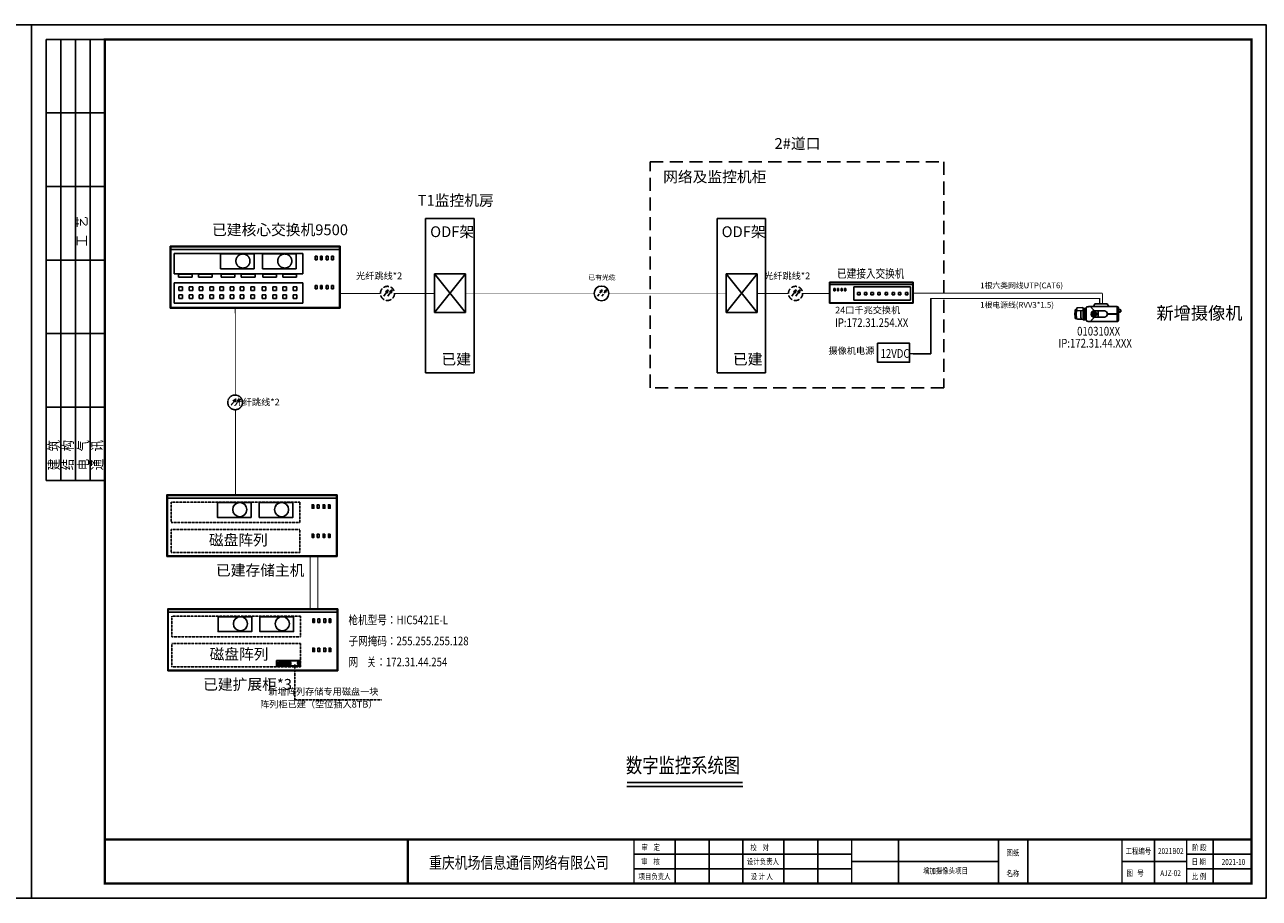
# Model space of a CAD drawing. Extents: x -542287 to -306912, y 64215 to 107466.
# Drawn here: x -424836 to -366035, y 64215 to 105795 of the extents above; entities that cross this region are included whole.
import ezdxf

# ---------------------------------------------------------------- set-up
doc = ezdxf.new("R2010")
doc.units = 0
doc.header["$LTSCALE"] = 1000
doc.header["$MEASUREMENT"] = 0
for name, pattern in [('DASH', [0.35, 0.25, -0.1]), ('DASHDOT', [1, 0.5, -0.25, 0, -0.25]), ('DASHED', [0.75, 0.5, -0.25]), ('DIVIDE2', [0.625, 0.25, -0.125, 0, -0.125, 0, -0.125]), ('HIDDEN2', [0.1875, 0.125, -0.0625])]:
    doc.linetypes.add(name, pattern=pattern)
doc.layers.get('0').update_dxf_attribs({"linetype": 'CONTINUOUS'})
for name, color, linetype in [('2D', 7, 'CONTINUOUS'), ('D2', 4, 'CONTINUOUS'), ('D3', 3, 'CONTINUOUS'), ('PUB_TITLE', 4, 'CONTINUOUS'), ('TEL_TEXT', 7, 'CONTINUOUS'), ('WIRE-照明', 1, 'CONTINUOUS'), ('细线', 8, 'CONTINUOUS')]:
    doc.layers.add(name, color=color, linetype=linetype)
doc.styles.add('-幼圆', font='txt', dxfattribs={"width": 0.8})
doc.styles.add('ROMANT', font='romant')
doc.styles.get("Standard").update_dxf_attribs({"font": 'tssdeng.shx', "width": 0.7, "bigfont": 'hztxt.shx'})
doc.styles.add('TG_LINETYPE', font='SIMPLEX', dxfattribs={"width": 0.8, "height": 3, "bigfont": 'HZTXT'})
doc.styles.add('WMF-宋体0', font='txt')
doc.styles.add('图框', font='txt')
doc.linetypes.add('TG_TP', pattern='A,2,-0.6,["TP",TG_LINETYPE,S=0.1,R=0,X=-0.52,Y=-0.15],0', length=2.6)

# ---------------------------------------------------------------- blocks, each defined once
blk = doc.blocks.new('$titleblk$00000095')
for p, q in [((-150, 20), (-150, 0)), ((-150, 20), (0, 20)), ((-125, 20), (-125, 0)), ((-100, 20), (-100, 0)), ((-75, 20), (-75, 0)), ((-75, 20), (-75, 0)), ((-50, 20), (-50, 0)), ((-25, 20), (-25, 0)), ((0, 20), (0, 0)), ((-150, 15), (-75, 15)), ((-75, 15), (0, 15)), ((-150, 10), (-75, 10)), ((-75, 10), (0, 10)), ((-150, 5), (-75, 5)), ((-75, 5), (0, 5))]:
    blk.add_line(p, q)
at = {"width": 0.8}
for s, p in [('建   筑', (-146.45, 15.65)), ('结   构', (-146.45, 10.91)), ('电   气', (-146.45, 5.65)), ('工   艺', (-70.35, 6.13)), ('通   讯', (-146.45, 0.88))]:
    blk.add_text(s, height=3.509, dxfattribs=at).set_placement(p)

msp = doc.modelspace()

# ---------------------------------------------------------------- linework, layer by layer
for p, q in [((-374712.5, 92319.3), (-374717, 92316.3)), ((-374707.2, 92320.7), (-374712.5, 92319.3)), ((-374436.9, 92334.3), (-374707.2, 92320.7)), ((-374425.7, 92291.6), (-374436.9, 92334.3)), ((-374283.8, 92328.4), (-374287.3, 92321.5)), ((-374280.2, 92335.6), (-374283.8, 92328.4)), ((-374272.7, 92345.3), (-374280.2, 92335.6)), ((-374258.4, 92351.6), (-374272.7, 92345.3)), ((-374237.5, 92359.5), (-374258.4, 92351.6)), ((-374213, 92365.4), (-374237.5, 92359.5)), ((-374187, 92370.9), (-374213, 92365.4)), ((-374161.3, 92374.7), (-374187, 92370.9)), ((-374132.6, 92377.6), (-374161.3, 92374.7)), ((-374026.8, 92377.6), (-374026.8, 92331.5)), ((-374026.8, 92331.5), (-374022.4, 92318.7)), ((-374022.4, 92318.7), (-373885, 92177.4)), ((-373933, 92377.6), (-373864.5, 92514.7)), ((-373275.1, 92514.7), (-373864.5, 92514.7)), ((-373275.1, 92514.7), (-373864.5, 92514.7)), ((-373206.5, 92377.6), (-373275.1, 92514.7)), ((-372802.6, 92377.6), (-372802.6, 91667.2)), ((-374816.2, 92046.3), (-374817.8, 92022.4)), ((-374816.2, 91998.6), (-374817.8, 92022.4)), ((-374813.3, 92089.3), (-374816.2, 92046.3)), ((-374813.3, 91955.6), (-374816.2, 91998.6)), ((-374809.3, 92147.1), (-374813.3, 92089.3)), ((-374809.3, 91897.8), (-374813.3, 91955.6)), ((-374806.7, 92178.3), (-374809.3, 92147.1)), ((-374806.7, 91866.5), (-374809.3, 91897.8)), ((-374804.3, 92205.1), (-374806.7, 92178.3)), ((-374804.3, 91839.7), (-374806.7, 91866.5)), ((-374802.9, 92221.2), (-374804.3, 92205.1)), ((-374802.9, 91823.7), (-374804.3, 91839.7)), ((-374799.9, 92228.2), (-374802.9, 92221.2)), ((-374799.9, 91816.7), (-374802.9, 91823.7)), ((-374796.8, 92235.4), (-374799.9, 92228.2)), ((-374796.8, 91809.5), (-374799.9, 91816.7)), ((-374743.3, 92235.4), (-374796.8, 92235.4)), ((-374743.3, 91809.5), (-374796.8, 91809.5)), ((-374753.2, 92046.3), (-374754.8, 92022.4)), ((-374753.2, 91998.6), (-374754.8, 92022.4)), ((-374750.3, 92089.3), (-374753.2, 92046.3)), ((-374750.3, 91955.6), (-374753.2, 91998.6)), ((-374746.3, 92147.1), (-374750.3, 92089.3)), ((-374746.3, 91897.8), (-374750.3, 91955.6)), ((-374743.7, 92178.3), (-374746.3, 92147.1)), ((-374743.7, 91866.5), (-374746.3, 91897.8)), ((-374741.3, 92205.1), (-374743.7, 92178.3)), ((-374741.3, 91839.7), (-374743.7, 91866.5)), ((-374738.6, 92238.7), (-374743.3, 92235.4)), ((-374738.6, 91806.2), (-374743.3, 91809.5)), ((-374425.7, 92199.9), (-374743.2, 92184)), ((-374739.9, 92221.2), (-374741.3, 92205.1)), ((-374739.9, 91823.7), (-374741.3, 91839.7)), ((-374736.9, 92228.2), (-374739.9, 92221.2)), ((-374736.9, 91816.7), (-374739.9, 91823.7)), ((-374735.1, 92241), (-374738.6, 92238.7)), ((-374735.1, 91803.8), (-374738.6, 91806.2)), ((-374732.5, 92244.6), (-374736.9, 92228.2)), ((-374731.4, 91796.7), (-374736.9, 91816.7)), ((-374732.5, 92244.6), (-374735.1, 92241)), ((-374732.5, 91800.3), (-374735.1, 91803.8)), ((-374731.4, 92248.1), (-374732.5, 92244.6)), ((-374731.4, 91796.7), (-374732.5, 91800.3)), ((-374726.1, 92302.8), (-374731.4, 92248.1)), ((-374680.9, 91784.7), (-374731.4, 91796.7)), ((-374723.4, 92308.5), (-374726.1, 92302.8)), ((-374720.1, 92312.5), (-374723.4, 92308.5)), ((-374717, 92316.3), (-374720.1, 92312.5)), ((-374567.3, 91776.1), (-374680.9, 91784.7)), ((-374435.1, 91766.1), (-374567.3, 91776.1)), ((-374535.9, 92049.5), (-374537.4, 92022.4)), ((-374535.9, 91995.4), (-374537.4, 92022.4)), ((-374533.3, 92098.3), (-374535.9, 92049.5)), ((-374533.3, 91946.5), (-374535.9, 91995.4)), ((-374530.7, 92147.1), (-374533.3, 92098.3)), ((-374530.7, 91897.7), (-374533.3, 91946.5)), ((-374528.3, 92190.4), (-374530.7, 92147.1)), ((-374528.3, 91854.4), (-374530.7, 91897.7)), ((-374528.3, 91854.4), (-374527, 91829.2)), ((-374527, 91829.2), (-374525.4, 91799.6)), ((-374525.4, 91799.6), (-374524, 91772.8)), ((-374425.7, 91753.3), (-374435.1, 91766.1)), ((-374425.7, 92291.6), (-374425.7, 92022.4)), ((-374343.2, 92291.6), (-374425.7, 92291.6)), ((-374425.7, 92274.4), (-374332.5, 92274.4)), ((-374425.7, 92259.2), (-374332.5, 92259.2)), ((-374425.7, 92243.9), (-374332.5, 92243.9)), ((-374425.7, 92228.6), (-374332.5, 92228.6)), ((-374425.7, 92213.3), (-374332.5, 92213.3)), ((-374425.7, 92198.1), (-374332.5, 92198.1)), ((-374425.7, 92182.8), (-374332.5, 92182.8)), ((-374425.7, 92167.5), (-374332.5, 92167.5)), ((-374425.7, 92152.3), (-374332.5, 92152.3)), ((-374425.7, 92137), (-374332.5, 92137)), ((-374425.7, 92121.7), (-374332.5, 92121.7)), ((-374425.7, 92106.4), (-374332.5, 92106.4)), ((-374425.7, 92091.2), (-374332.5, 92091.2)), ((-374425.7, 92075.9), (-374332.5, 92075.9)), ((-374425.7, 92060.6), (-374332.5, 92060.6)), ((-374425.7, 92045.3), (-374332.5, 92045.3)), ((-374425.7, 92030.1), (-374332.5, 92030.1)), ((-374425.7, 91753.3), (-374425.7, 92022.4)), ((-374425.7, 92014.8), (-374332.5, 92014.8)), ((-374425.7, 91999.5), (-374332.5, 91999.5)), ((-374425.7, 91984.2), (-374332.5, 91984.2)), ((-374425.7, 91969), (-374332.5, 91969)), ((-374425.7, 91953.7), (-374332.5, 91953.7)), ((-374425.7, 91938.4), (-374332.5, 91938.4)), ((-374425.7, 91923.2), (-374332.5, 91923.2)), ((-374425.7, 91907.9), (-374332.5, 91907.9)), ((-374425.7, 91892.6), (-374332.5, 91892.6)), ((-374425.7, 91877.3), (-374332.5, 91877.3)), ((-374425.7, 91862.1), (-374332.5, 91862.1)), ((-374425.7, 91846.8), (-374332.5, 91846.8)), ((-374425.7, 91831.5), (-374332.5, 91831.5)), ((-374425.7, 91816.2), (-374332.5, 91816.2)), ((-374425.7, 91801), (-374332.5, 91801)), ((-374425.7, 91785.7), (-374332.5, 91785.7)), ((-374425.7, 91770.4), (-374332.5, 91770.4)), ((-374343.2, 91753.3), (-374425.7, 91753.3)), ((-374332.5, 92232.9), (-374332.5, 92280.9)), ((-374287.3, 92232.9), (-374332.5, 92232.9)), ((-374332.5, 92232.9), (-374332.5, 92022.4)), ((-374332.5, 91811.9), (-374332.5, 92022.4)), ((-374287.3, 91811.9), (-374332.5, 91811.9)), ((-374332.5, 91811.9), (-374332.5, 91764)), ((-374022.4, 91726.2), (-373885, 91867.4)), ((-373960.9, 92069.9), (-373960.9, 91984.7)), ((-373934.1, 92096.7), (-373810, 92096.7)), ((-373934.1, 91957.8), (-373810, 91957.8)), ((-373911.7, 92177.4), (-373412.2, 92177.4)), ((-373911.7, 91867.4), (-373412.2, 91867.4)), ((-373783.1, 92069.9), (-373783.1, 91984.7)), ((-373714.7, 91867.4), (-373714.7, 92177.4)), ((-373279.3, 92032.4), (-372802.6, 92032.4)), ((-373279.3, 92012.5), (-372802.6, 92012.5)), ((-372749, 92231.7), (-372624.5, 92231.7)), ((-372624.5, 92125.1), (-372749, 92125.1)), ((-372692, 92245.4), (-372692, 92231.7)), ((-372692, 92245.4), (-372667.7, 92245.4)), ((-372692, 92125.1), (-372692, 92111.4)), ((-372692, 92111.4), (-372667.7, 92111.4)), ((-372667.7, 92245.4), (-372667.7, 92231.7)), ((-372667.7, 92125.1), (-372667.7, 92111.4)), ((-372624.5, 92231.7), (-372624.5, 92125.1)), ((-374283.8, 91716.5), (-374287.3, 91723.3)), ((-374280.2, 91709.2), (-374283.8, 91716.5)), ((-374272.7, 91699.6), (-374280.2, 91709.2)), ((-374258.4, 91693.3), (-374272.7, 91699.6)), ((-374237.5, 91685.3), (-374258.4, 91693.3)), ((-374213, 91679.4), (-374237.5, 91685.3)), ((-374187, 91674), (-374213, 91679.4)), ((-374161.3, 91670.2), (-374187, 91674)), ((-374132.6, 91667.2), (-374161.3, 91670.2)), ((-374026.8, 91713.3), (-374022.4, 91726.2)), ((-374026.8, 91667.2), (-374026.8, 91713.3)), ((-421014.3, 74142.2), (-421014.3, 67014.6))]:
    msp.add_line(p, q)
at = {"color": 7}
msp.add_line((-421014.3, 67014.6), (-411426.9, 67014.6), dxfattribs=at)
at = {"color": 4}
for p, q in [((-393853.8, 64914.5), (-393853.8, 67014.6)), ((-392243.8, 64914.5), (-392243.8, 67014.6)), ((-388673.7, 64914.5), (-388673.7, 67014.6)), ((-387063.7, 64914.5), (-387063.7, 67014.6)), ((-383213.6, 64914.5), (-383213.6, 67014.6)), ((-377053.5, 64914.5), (-377053.5, 67014.6)), ((-371033.4, 64914.5), (-371033.4, 67014.6)), ((-368233.4, 64914.5), (-368233.4, 67014.6)), ((-366413.4, 64914.5), (-366413.4, 67014.6)), ((-385453.7, 66314.6), (-395813.9, 66314.6)), ((-385453.7, 65964.6), (-378453.6, 65964.6)), ((-372573.5, 65964.6), (-369493.4, 65964.6)), ((-366413.4, 66314.6), (-369493.4, 66314.6)), ((-385453.7, 65614.6), (-395813.9, 65614.6)), ((-366413.4, 65614.6), (-369493.4, 65614.6))]:
    msp.add_line(p, q, dxfattribs=at)
at = {"color": 251, "linetype": 'DIVIDE2', "ltscale": 6000, "const_width": 16.1}
for points in [[(-403837.6, 93016.3), (-403837.6, 93016.3), (-397716.2, 93016.3)], [(-397015.8, 93016.3), (-391422.7, 93016.3), (-391422.7, 93016.3)]]:
    msp.add_lwpolyline(points, dxfattribs=at)
msp.add_lwpolyline([(-374287.3, 92321.5), (-374287.3, 91723.3)])
msp.add_lwpolyline([(-374132.6, 91667.2), (-372802.6, 91667.2, 0.4142136), (-372749, 91720.8), (-372749, 92324, 0.4142136), (-372802.6, 92377.6), (-374132.6, 92377.6)], format="xyb")
msp.add_lwpolyline([(-373843.2, 92060.6), (-373900.8, 92060.6, 0.4142136), (-373911.5, 92049.9), (-373911.5, 92004.6, 0.4142136), (-373900.8, 91993.9), (-373843.2, 91993.9, 0.4142136), (-373832.5, 92004.6), (-373832.5, 92049.9, 0.4142136)], format="xyb", close=True)
at = {"color": 251, "linetype": 'ByBlock'}
for points in [[(-414052.4, 83050), (-415655.5, 83050), (-415655.5, 82342.3), (-414052.4, 82342.3)], [(-412059.5, 83050), (-413662.6, 83050), (-413662.6, 82342.3), (-412059.5, 82342.3)], [(-414019.5, 77618.3), (-415622.5, 77618.3), (-415622.5, 76910.7), (-414019.5, 76910.7)], [(-412026.6, 77618.3), (-413629.6, 77618.3), (-413629.6, 76910.7), (-412026.6, 76910.7)]]:
    msp.add_lwpolyline(points, close=True, dxfattribs=at)
at = {"const_width": 56.6}
msp.add_lwpolyline([(-411426.9, 67014.6), (-421014.3, 67014.6)], dxfattribs=at)
at = {"color": 7, "const_width": 56.6}
msp.add_lwpolyline([(-411426.9, 67014.6), (-421014.3, 67014.6)], dxfattribs=at)
at = {"color": 4}
for points, const_width in [([(-406594, 64914.5), (-406594, 67014.6), (-366413.4, 67014.6)], 112), ([(-395813.9, 64914.5), (-395813.9, 67014.6)], 70), ([(-390633.8, 64914.5), (-390633.8, 67014.6)], 70), ([(-385453.7, 64914.5), (-385453.7, 67014.6)], 70), ([(-378453.6, 64914.5), (-378453.6, 67014.6)], 70), ([(-372573.5, 64914.5), (-372573.5, 67014.6)], 70), ([(-369493.4, 64914.5), (-369493.4, 67014.6)], 70)]:
    msp.add_lwpolyline(points, dxfattribs=dict(at, const_width=const_width))
for centre in [(-373887.5, 92040.3), (-373887.5, 92014.2), (-373856.6, 92040.3), (-373856.6, 92014.2)]:
    msp.add_circle(centre, 3.73)
at = {"color": 251, "linetype": 'ByBlock'}
for centre in [(-414592.6, 82714.4), (-412599.7, 82714.4), (-414559.7, 77282.8), (-412566.7, 77282.8)]:
    msp.add_circle(centre, 335.5, dxfattribs=at)
for centre, radius, start, end in [((-374343.2, 92280.9), 10.7, 0, 90), ((-374343.2, 91764), 10.7, 270, 0), ((-373888.1, 92022.4), 156.8, 98.663639, 261.336361), ((-373934.1, 92069.9), 26.8, 90, 180), ((-373934.1, 91984.7), 26.8, 180, 270), ((-373810, 92069.9), 26.8, 0, 90), ((-373810, 91984.7), 26.8, 270, 0), ((-373435.8, 92022.4), 156.8, 278.663639, 81.336361)]:
    msp.add_arc(centre, radius, start, end)
at = {"layer": '2D', "color": 251, "linetype": 'Continuous', "lineweight": 25}
for p, q in [((-418059.2, 83421), (-418059.2, 81867.5)), ((-409956.3, 83421), (-418059.2, 83421)), ((-418028.2, 83390), (-418028.2, 81898.4)), ((-409987.3, 83390), (-418028.2, 83390)), ((-409987.3, 81898.4), (-409987.3, 83390)), ((-409956.3, 81867.5), (-409956.3, 83421)), ((-418059.2, 82031.2), (-418059.2, 81867.5)), ((-418059.2, 82031.2), (-418059.2, 80477.8)), ((-418028.2, 82000.3), (-418028.2, 80508.7)), ((-409987.3, 80508.7), (-409987.3, 82000.3)), ((-409956.3, 81867.5), (-409956.3, 82031.2)), ((-409956.3, 80477.8), (-409956.3, 82031.2)), ((-418059.2, 80477.8), (-409956.3, 80477.8)), ((-418028.2, 80508.7), (-409987.3, 80508.7)), ((-418026.2, 77989.4), (-418026.2, 76435.9)), ((-409923.4, 77989.4), (-418026.2, 77989.4)), ((-417995.3, 77958.4), (-417995.3, 76466.8)), ((-409954.3, 77958.4), (-417995.3, 77958.4)), ((-409954.3, 76466.8), (-409954.3, 77958.4)), ((-409923.4, 76435.9), (-409923.4, 77989.4)), ((-418026.2, 76599.6), (-418026.2, 76435.9)), ((-418026.2, 76599.6), (-418026.2, 75046.1)), ((-417995.3, 76568.7), (-417995.3, 75077.1)), ((-409954.3, 75077.1), (-409954.3, 76568.7)), ((-409923.4, 76435.9), (-409923.4, 76599.6)), ((-409923.4, 75046.1), (-409923.4, 76599.6)), ((-418026.2, 75046.1), (-409923.4, 75046.1)), ((-417995.3, 75077.1), (-409954.3, 75077.1))]:
    msp.add_line(p, q, dxfattribs=at)
at = {"layer": '2D', "color": 251, "linetype": 'DASH', "lineweight": 25, "ltscale": 0.05}
for p, q in [((-411973.7, 75336.1), (-411973.7, 73662)), ((-411973.7, 73662), (-407838.5, 73662))]:
    msp.add_line(p, q, dxfattribs=at)
at = {"layer": '2D', "color": 251, "linetype": 'Continuous', "lineweight": 25}
for points in [[(-409956.3, 83421), (-418059.2, 83421), (-418059.2, 83257.3), (-409956.3, 83257.3)], [(-411064.2, 82942.4), (-411152.4, 82942.4), (-411152.4, 82778.7), (-411064.2, 82778.7)], [(-410812, 82942.4), (-410900.3, 82942.4), (-410900.3, 82778.7), (-410812, 82778.7)], [(-410534.7, 82942.4), (-410622.9, 82942.4), (-410622.9, 82778.7), (-410534.7, 82778.7)], [(-410282.6, 82942.4), (-410370.8, 82942.4), (-410370.8, 82778.7), (-410282.6, 82778.7)], [(-411064.2, 81552.7), (-411152.4, 81552.7), (-411152.4, 81389), (-411064.2, 81389)], [(-410812, 81552.7), (-410900.3, 81552.7), (-410900.3, 81389), (-410812, 81389)], [(-410534.7, 81552.7), (-410622.9, 81552.7), (-410622.9, 81389), (-410534.7, 81389)], [(-410282.6, 81552.7), (-410370.8, 81552.7), (-410370.8, 81389), (-410282.6, 81389)], [(-409923.4, 77989.4), (-418026.2, 77989.4), (-418026.2, 77825.7), (-409923.4, 77825.7)], [(-411031.2, 77510.8), (-411119.5, 77510.8), (-411119.5, 77347.1), (-411031.2, 77347.1)], [(-410779.1, 77510.8), (-410867.3, 77510.8), (-410867.3, 77347.1), (-410779.1, 77347.1)], [(-410501.8, 77510.8), (-410590, 77510.8), (-410590, 77347.1), (-410501.8, 77347.1)], [(-410249.6, 77510.8), (-410337.8, 77510.8), (-410337.8, 77347.1), (-410249.6, 77347.1)], [(-411031.2, 76121.1), (-411119.5, 76121.1), (-411119.5, 75957.4), (-411031.2, 75957.4)], [(-410779.1, 76121.1), (-410867.3, 76121.1), (-410867.3, 75957.4), (-410779.1, 75957.4)], [(-410501.8, 76121.1), (-410590, 76121.1), (-410590, 75957.4), (-410501.8, 75957.4)], [(-410249.6, 76121.1), (-410337.8, 76121.1), (-410337.8, 75957.4), (-410249.6, 75957.4)]]:
    msp.add_lwpolyline(points, close=True, dxfattribs=at)
at = {"layer": '2D', "color": 251, "linetype": 'DASH', "lineweight": 25, "ltscale": 0.05}
for points in [[(-411732.4, 83068.4), (-417859.4, 83068.4), (-417859.4, 82098.7), (-411732.4, 82098.7)], [(-417855.6, 81775), (-411734.4, 81775), (-411734.4, 80667.9), (-417855.6, 80667.9)], [(-411699.4, 77636.8), (-417826.4, 77636.8), (-417826.4, 76667.1), (-411699.4, 76667.1)], [(-417822.7, 76343.3), (-411701.5, 76343.3), (-411701.5, 75236.3), (-417822.7, 75236.3)]]:
    msp.add_lwpolyline(points, close=True, dxfattribs=at)
at = {"layer": 'D2', "color": 252, "linetype": 'DASH'}
for p, q in [((-407737, 92879.2), (-407528.6, 93169.1)), ((-407528.6, 93169.1), (-407660, 93076.3)), ((-407528.6, 93169.1), (-407574.7, 93015)), ((-407543.1, 92879.2), (-407334.8, 93169.1)), ((-407334.8, 93169.1), (-407466.2, 93076.3)), ((-407334.8, 93169.1), (-407380.9, 93015)), ((-388301.2, 92879.2), (-388092.8, 93169.1)), ((-388092.8, 93169.1), (-388224.2, 93076.3)), ((-388092.8, 93169.1), (-388138.9, 93015)), ((-388107.3, 92879.2), (-387899, 93169.1)), ((-387899, 93169.1), (-388030.4, 93076.3)), ((-387899, 93169.1), (-387945.1, 93015))]:
    msp.add_line(p, q, dxfattribs=at)
at = {"layer": 'D2', "color": 252, "linetype": 'HIDDEN2'}
for p, q in [((-397550.9, 92872.2), (-397334.3, 93173.6)), ((-397334.3, 93173.6), (-397470.9, 93077.1)), ((-397334.3, 93173.6), (-397382.2, 93013.3)), ((-397349.4, 92872.2), (-397132.8, 93173.6)), ((-397132.8, 93173.6), (-397269.4, 93077.1)), ((-397132.8, 93173.6), (-397180.7, 93013.3))]:
    msp.add_line(p, q, dxfattribs=at)
at = {"layer": 'D2', "color": 252, "linetype": 'DASHED', "ltscale": 0.04}
for p, q in [((-414996.9, 87686.8, 3569061.3), (-414780.3, 87988.2, 3569061.3)), ((-414780.3, 87988.2, 3569061.3), (-414916.9, 87891.7, 3569061.3)), ((-414780.3, 87988.2, 3569061.3), (-414828.2, 87828, 3569061.3)), ((-414795.4, 87686.8, 3569061.3), (-414578.8, 87988.2, 3569061.3)), ((-414578.8, 87988.2, 3569061.3), (-414715.4, 87891.7, 3569061.3)), ((-414578.8, 87988.2, 3569061.3), (-414626.7, 87828, 3569061.3))]:
    msp.add_line(p, q, dxfattribs=at)
at = {"layer": 'D2', "color": 251, "linetype": 'HIDDEN2', "ltscale": 5, "elevation": 3569061.3}
msp.add_lwpolyline([(-381060.6, 88514.5), (-395048, 88514.5), (-395048, 99267.1), (-381060.6, 99267.1)], close=True, dxfattribs=at)
at = {"layer": 'D2', "color": 252, "linetype": 'DASHED', "ltscale": 0.04, "const_width": 44.7}
for points in [[(-407896.2, 93007.6), (-409806.6, 93007.6)], [(-405311.6, 93007.6), (-407222, 93007.6)], [(-388460.4, 93007.6), (-389955.2, 93007.6)], [(-386508.5, 93007.6), (-387786.2, 93007.6)], [(-414805.8, 92310), (-414802.9, 88169.2)], [(-414802.4, 87468.6), (-414802.4, 83421)]]:
    msp.add_lwpolyline(points, dxfattribs=at)
at = {"layer": 'D2', "color": 5, "linetype": 'TG_TP', "ltscale": 0.3, "const_width": 44.7}
for points in [[(-377926.2, 93018), (-382514.3, 93018)], [(-373508.4, 93014.3), (-377926.2, 93018)]]:
    msp.add_lwpolyline(points, dxfattribs=at)
at = {"layer": 'D2', "color": 5, "linetype": 'TG_TP', "const_width": 44.7}
msp.add_lwpolyline([(-373508.4, 92520.9), (-373508.4, 93014.3)], dxfattribs=at)
at = {"layer": 'D2', "color": 252, "linetype": 'TG_TP', "ltscale": 0.3, "const_width": 44.7}
for points in [[(-411246, 80477.8), (-411246, 77989.4)], [(-410876.1, 80477.8), (-410876.1, 77989.4)]]:
    msp.add_lwpolyline(points, dxfattribs=at)
at = {"layer": 'D2', "color": 252, "linetype": 'DASH'}
for centre in [(-407559.1, 93006.3), (-388123.3, 93006.3)]:
    msp.add_circle(centre, 337.1, dxfattribs=at)
at = {"layer": 'D2', "color": 252}
msp.add_circle((-397366, 93004.3), 350.4, dxfattribs=at)
at = {"layer": 'D2', "color": 252, "linetype": 'DASHED', "ltscale": 0.04}
msp.add_circle((-414812, 87818.9, 3569061.3), 350.4, dxfattribs=at)
at = {"layer": 'D3'}
msp.add_line((-396152.6, 69530.6, 35216.8), (-390638.4, 69530.6, 35216.8), dxfattribs=at)
at = {"layer": 'D3', "const_width": 83, "elevation": 35216.8}
msp.add_lwpolyline([(-396152.6, 69723.9), (-390638.4, 69723.9)], dxfattribs=at)
at = {"layer": 'PUB_TITLE', "color": 4, "linetype": 'Continuous'}
for points in [[(-483315.4, 64214.5), (-424514.4, 64214.5), (-424514.4, 105795.2), (-483315.4, 105795.2)], [(-483315.4, 64214.5), (-424514.4, 64214.5), (-424514.4, 105795.2), (-483315.4, 105795.2)], [(-424514.4, 64214.5), (-365713.3, 64214.5), (-365713.3, 105795.2), (-424514.4, 105795.2)], [(-424514.4, 64214.5), (-365713.3, 64214.5), (-365713.3, 105795.2), (-424514.4, 105795.2)]]:
    msp.add_lwpolyline(points, close=True, dxfattribs=at)
at = {"layer": 'PUB_TITLE', "color": 4, "linetype": 'Continuous', "const_width": 112}
msp.add_lwpolyline([(-421014.3, 64914.5), (-366413.4, 64914.5), (-366413.4, 105095.2), (-421014.3, 105095.2)], close=True, dxfattribs=at)
msp.add_lwpolyline([(-366413.4, 67014.6), (-421014.3, 67014.6)], dxfattribs=at)
msp.add_lwpolyline([(-366413.4, 67014.6), (-421014.3, 67014.6)], dxfattribs=at)
at = {"layer": 'TEL_TEXT', "color": 7}
for p, q in [((-421014.3, 67014.6), (-413207.8, 67014.6)), ((-421014.3, 67014.6), (-413207.8, 67014.6)), ((-411426.9, 67014.6), (-421014.3, 67014.6))]:
    msp.add_line(p, q, dxfattribs=at)
msp.add_lwpolyline([(-421014.3, 67014.6), (-411426.9, 67014.6)], dxfattribs=at)
at = {"layer": 'WIRE-照明', "color": 251, "linetype": 'DASH', "ltscale": 6000}
for p, q in [((-417909.4, 95253.2, 3569061.3), (-417909.4, 93699.8, 3569061.3)), ((-409806.6, 95253.2, 3569061.3), (-417909.4, 95253.2, 3569061.3)), ((-417878.5, 95222.3, 3569061.3), (-417878.5, 93730.7, 3569061.3)), ((-409837.5, 95222.3, 3569061.3), (-417878.5, 95222.3, 3569061.3)), ((-409837.5, 93730.7, 3569061.3), (-409837.5, 95222.3, 3569061.3)), ((-409806.6, 93699.8, 3569061.3), (-409806.6, 95253.2, 3569061.3)), ((-417909.4, 93863.5, 3569061.3), (-417909.4, 93699.8, 3569061.3)), ((-417909.4, 93863.5, 3569061.3), (-417909.4, 92310, 3569061.3)), ((-417878.5, 93832.5, 3569061.3), (-417878.5, 92340.9, 3569061.3)), ((-409837.5, 92340.9, 3569061.3), (-409837.5, 93832.5, 3569061.3)), ((-409806.6, 93699.8, 3569061.3), (-409806.6, 93863.5, 3569061.3)), ((-409806.6, 92310, 3569061.3), (-409806.6, 93863.5, 3569061.3)), ((-405311.6, 93939.9), (-403837.6, 92092.6)), ((-403837.6, 93939.9), (-405311.6, 92092.6)), ((-403837.6, 92092.6), (-403837.6, 93939.9)), ((-391429.2, 93939.9), (-389955.2, 92092.6)), ((-389955.2, 93939.9), (-391429.2, 92092.6)), ((-389955.2, 92092.6), (-389955.2, 93939.9)), ((-417878.5, 92340.9, 3569061.3), (-409837.5, 92340.9, 3569061.3)), ((-417909.4, 92310, 3569061.3), (-409806.6, 92310, 3569061.3))]:
    msp.add_line(p, q, dxfattribs=at)
at = {"layer": 'WIRE-照明'}
for p, q in [((-381677.1, 92764.4), (-381677.1, 90135.7)), ((-381677.1, 90135.7), (-382528.7, 90135.7))]:
    msp.add_line(p, q, dxfattribs=at)
at = {"layer": 'WIRE-照明', "color": 251, "linetype": 'DASHDOT', "ltscale": 10000}
for points in [[(-405744.8, 96571.1), (-403429.6, 96571.1), (-403429.6, 89219.7), (-405744.8, 89219.7)], [(-391862.4, 96571.1), (-389547.2, 96571.1), (-389547.2, 89219.7), (-391862.4, 89219.7)], [(-386508.5, 93542.8), (-382514.3, 93542.8), (-382514.3, 93436.4), (-386508.5, 93436.4)], [(-386508.5, 93542.8), (-382514.3, 93542.8), (-382514.3, 92533.4), (-386508.5, 92533.4)], [(-386488.4, 93522.7), (-382534.4, 93522.7), (-382534.4, 92553.5), (-386488.4, 92553.5)], [(-386296.5, 93231.9), (-386239.2, 93231.9), (-386239.2, 93125.5), (-386296.5, 93125.5)], [(-386132.7, 93231.9), (-386075.3, 93231.9), (-386075.3, 93125.5), (-386132.7, 93125.5)], [(-385952.5, 93231.9), (-385895.1, 93231.9), (-385895.1, 93125.5), (-385952.5, 93125.5)], [(-385788.6, 93231.9), (-385731.3, 93231.9), (-385731.3, 93125.5), (-385788.6, 93125.5)], [(-385354.5, 93313.7), (-382644.2, 93313.7), (-382644.2, 92683.7), (-385354.5, 92683.7)], [(-385164.7, 93048.5), (-385051.1, 93048.5), (-385051.1, 92935), (-385164.7, 92935)], [(-384840, 93048.5), (-384726.3, 93048.5), (-384726.3, 92935), (-384840, 92935)], [(-384531.5, 93048.5), (-384417.9, 93048.5), (-384417.9, 92935), (-384531.5, 92935)], [(-384206.8, 93048.5), (-384093.2, 93048.5), (-384093.2, 92935), (-384206.8, 92935)], [(-383849.6, 93048.5), (-383736, 93048.5), (-383736, 92935), (-383849.6, 92935)], [(-383524.9, 93048.5), (-383411.3, 93048.5), (-383411.3, 92935), (-383524.9, 92935)], [(-383216.4, 93048.5), (-383102.8, 93048.5), (-383102.8, 92935), (-383216.4, 92935)], [(-382891.7, 93048.5), (-382778.1, 93048.5), (-382778.1, 92935), (-382891.7, 92935)]]:
    msp.add_lwpolyline(points, close=True, dxfattribs=at)
at = {"layer": 'WIRE-照明', "color": 251, "linetype": 'DASH', "ltscale": 6000, "elevation": 3569061.3}
for points in [[(-409806.6, 95253.2), (-417909.4, 95253.2), (-417909.4, 95089.5), (-409806.6, 95089.5)], [(-411582.6, 94900.6), (-417709.7, 94900.6), (-417709.7, 93930.9), (-411582.6, 93930.9)], [(-413902.7, 94882.2), (-415505.8, 94882.2), (-415505.8, 94174.6), (-413902.7, 94174.6)], [(-411909.8, 94882.2), (-413512.9, 94882.2), (-413512.9, 94174.6), (-411909.8, 94174.6)], [(-410914.5, 94774.7), (-411002.7, 94774.7), (-411002.7, 94611), (-410914.5, 94611)], [(-410662.3, 94774.7), (-410750.6, 94774.7), (-410750.6, 94611), (-410662.3, 94611)], [(-410385, 94774.7), (-410473.2, 94774.7), (-410473.2, 94611), (-410385, 94611)], [(-410132.8, 94774.7), (-410221.1, 94774.7), (-410221.1, 94611), (-410132.8, 94611)], [(-411582.6, 93510.9), (-417709.7, 93510.9), (-417709.7, 92541.2), (-411582.6, 92541.2)], [(-416862.7, 93921.2), (-417516.1, 93921.2), (-417516.1, 93777.4), (-416862.7, 93777.4)], [(-415906.5, 93921.2), (-416559.9, 93921.2), (-416559.9, 93777.4), (-415906.5, 93777.4)], [(-414821.9, 93921.2), (-415475.3, 93921.2), (-415475.3, 93777.4), (-414821.9, 93777.4)], [(-413865.7, 93921.2), (-414519.1, 93921.2), (-414519.1, 93777.4), (-413865.7, 93777.4)], [(-412839.8, 93921.2), (-413493.2, 93921.2), (-413493.2, 93777.4), (-412839.8, 93777.4)], [(-411883.7, 93921.2), (-412537.1, 93921.2), (-412537.1, 93777.4), (-411883.7, 93777.4)], [(-417322, 93312.1), (-417496.9, 93312.1), (-417496.9, 93137.4), (-417322, 93137.4)], [(-417322, 92937.8), (-417496.9, 92937.8), (-417496.9, 92763.1), (-417322, 92763.1)], [(-416822.3, 93312.1), (-416997.2, 93312.1), (-416997.2, 93137.4), (-416822.3, 93137.4)], [(-416822.3, 92937.8), (-416997.2, 92937.8), (-416997.2, 92763.1), (-416822.3, 92763.1)], [(-416347.5, 93312.1), (-416522.4, 93312.1), (-416522.4, 93137.4), (-416347.5, 93137.4)], [(-416347.5, 92937.8), (-416522.4, 92937.8), (-416522.4, 92763.1), (-416347.5, 92763.1)], [(-415847.7, 93312.1), (-416022.7, 93312.1), (-416022.7, 93137.4), (-415847.7, 93137.4)], [(-415847.7, 92937.8), (-416022.7, 92937.8), (-416022.7, 92763.1), (-415847.7, 92763.1)], [(-415373, 93312.1), (-415547.9, 93312.1), (-415547.9, 93137.4), (-415373, 93137.4)], [(-415373, 92937.8), (-415547.9, 92937.8), (-415547.9, 92763.1), (-415373, 92763.1)], [(-414873.2, 93312.1), (-415048.1, 93312.1), (-415048.1, 93137.4), (-414873.2, 93137.4)], [(-414873.2, 92937.8), (-415048.1, 92937.8), (-415048.1, 92763.1), (-414873.2, 92763.1)], [(-414398.5, 93312.1), (-414573.4, 93312.1), (-414573.4, 93137.4), (-414398.5, 93137.4)], [(-414398.5, 92937.8), (-414573.4, 92937.8), (-414573.4, 92763.1), (-414398.5, 92763.1)], [(-413898.7, 93312.1), (-414073.6, 93312.1), (-414073.6, 93137.4), (-413898.7, 93137.4)], [(-413898.7, 92937.8), (-414073.6, 92937.8), (-414073.6, 92763.1), (-413898.7, 92763.1)], [(-413349, 93312.1), (-413523.9, 93312.1), (-413523.9, 93137.4), (-413349, 93137.4)], [(-413349, 92937.8), (-413523.9, 92937.8), (-413523.9, 92763.1), (-413349, 92763.1)], [(-412849.3, 93312.1), (-413024.2, 93312.1), (-413024.2, 93137.4), (-412849.3, 93137.4)], [(-412849.3, 92937.8), (-413024.2, 92937.8), (-413024.2, 92763.1), (-412849.3, 92763.1)], [(-412374.5, 93312.1), (-412549.4, 93312.1), (-412549.4, 93137.4), (-412374.5, 93137.4)], [(-412374.5, 92937.8), (-412549.4, 92937.8), (-412549.4, 92763.1), (-412374.5, 92763.1)], [(-411874.7, 93312.1), (-412049.7, 93312.1), (-412049.7, 93137.4), (-411874.7, 93137.4)], [(-411874.7, 92937.8), (-412049.7, 92937.8), (-412049.7, 92763.1), (-411874.7, 92763.1)], [(-410914.5, 93384.9), (-411002.7, 93384.9), (-411002.7, 93221.2), (-410914.5, 93221.2)], [(-410662.3, 93384.9), (-410750.6, 93384.9), (-410750.6, 93221.2), (-410662.3, 93221.2)], [(-410385, 93384.9), (-410473.2, 93384.9), (-410473.2, 93221.2), (-410385, 93221.2)], [(-410132.8, 93384.9), (-410221.1, 93384.9), (-410221.1, 93221.2), (-410132.8, 93221.2)]]:
    msp.add_lwpolyline(points, close=True, dxfattribs=at)
at = {"layer": 'WIRE-照明', "color": 251, "linetype": 'DASH', "ltscale": 6000}
for points in [[(-405311.6, 93939.9), (-403837.6, 93939.9), (-403837.6, 92092.6), (-405311.6, 92092.6)], [(-391429.2, 93939.9), (-389955.2, 93939.9), (-389955.2, 92092.6), (-391429.2, 92092.6)]]:
    msp.add_lwpolyline(points, close=True, dxfattribs=at)
at = {"layer": 'WIRE-照明', "const_width": 60}
for points in [[(-373637.3, 92514.7), (-373637.3, 92764.4), (-381677.1, 92764.4), (-381677.1, 90135.7)], [(-381677.1, 90135.7), (-382690.8, 90135.7)]]:
    msp.add_lwpolyline(points, dxfattribs=at)
at = {"layer": 'WIRE-照明'}
for points in [[(-384214.9, 90629.9), (-382690.8, 90629.9), (-382690.8, 89726.2), (-384214.9, 89726.2)], [(-412839.3, 75526.4), (-411721.7, 75526.4), (-411721.7, 75262.2), (-412839.3, 75262.2)]]:
    msp.add_lwpolyline(points, close=True, dxfattribs=at)
at = {"layer": 'WIRE-照明', "color": 4}
for points in [[(-412839.3, 75526.4), (-411721.7, 75526.4), (-411721.7, 75262.2), (-412839.3, 75262.2)], [(-412820.1, 75512.5), (-411795.7, 75512.5), (-411795.7, 75275.8), (-412820.1, 75275.8)], [(-412751.9, 75455.8), (-412167.9, 75455.8), (-412167.9, 75437.5), (-412751.9, 75437.5)], [(-412751.9, 75413.8), (-412167.9, 75413.8), (-412167.9, 75395.6), (-412751.9, 75395.6)], [(-412751.9, 75373.8), (-412167.9, 75373.8), (-412167.9, 75355.5), (-412751.9, 75355.5)], [(-412751.9, 75331.8), (-412167.9, 75331.8), (-412167.9, 75313.6), (-412751.9, 75313.6)]]:
    msp.add_lwpolyline(points, close=True, dxfattribs=at)
at = {"layer": 'WIRE-照明', "color": 251, "linetype": 'DASH', "ltscale": 6000}
for centre in [(-414442.9, 94546.7, 3569061.3), (-412450, 94546.7, 3569061.3)]:
    msp.add_circle(centre, 335.5, dxfattribs=at)
at = {"layer": 'WIRE-照明', "color": 4}
for centre in [(-411827.2, 75450.7), (-411827.2, 75397.8), (-411827.2, 75322.7)]:
    msp.add_circle(centre, 14.6, dxfattribs=at)

# ---------------------------------------------------------------- block references
at = {"layer": 'PUB_TITLE', "color": 1, "linetype": 'Continuous', "xscale": 140.0024110434351, "yscale": 140.0024110434351, "zscale": 140.0024110432714, "rotation": 90}
msp.add_blockref('$titleblk$00000095', (-421014.3, 105095.2), dxfattribs=at)

# ---------------------------------------------------------------- texts
at = {"color": 7, "style": 'WMF-宋体0', "width": 0.81}
for s, height, p in [('010310XX', 414.52, (-374713.4, 90999)), ('IP:172.31.44.XXX', 414.516, (-375603.5, 90428.9)), ('枪机型号：HIC5421E-L', 414.516, (-409417.2, 77257.2)), ('子网掩码：255.255.255.128', 414.516, (-409417.2, 76254.9)), ('网    关：172.31.44.254', 414.516, (-409417.2, 75255))]:
    msp.add_text(s, height=height, dxfattribs=at).set_placement(p)
at = {"color": 1, "style": 'WMF-宋体0', "width": 0.81}
msp.add_text('12VDC', height=414.52, dxfattribs=at).set_placement((-384072.7, 89938.4))
at = {"color": 4, "style": '图框', "width": 0.8}
for s, height, p in [('审    定', 280, (-395468.2, 66502.6)), ('校    对', 280, (-390274.2, 66492.2)), ('图纸', 280, (-378076.3, 66238.7)), ('工程编号', 280, (-372404, 66326.3)), ('2021B02', 280, (-370861.9, 66322)), ('阶 段', 280, (-369230.3, 66492.2)), ('重庆机场信息通信网络有限公司', 560.01, (-405576.2, 65627.2)), ('审    核', 280, (-395470.9, 65821.9)), ('设计负责人', 280, (-390440.3, 65821.9)), ('日 期', 280, (-369256.5, 65821.9)), ('2021-10', 280, (-367827.7, 65803.9)), ('项目负责人', 280, (-395601.8, 65112.9)), ('设 计 人', 280, (-390260.1, 65112.9)), ('增加摄像头项目', 280, (-382052.7, 65386.1, -10985.1)), ('名称', 280, (-378076.3, 65258.9)), ('图   号', 280, (-372357.7, 65279.2)), ('AJZ-02', 280, (-370750.4, 65272)), ('比 例', 280, (-369251.2, 65112.9))]:
    msp.add_text(s, height=height, dxfattribs=at).set_placement(p)
at = {"color": 252, "linetype": 'DASH', "char_height": 514.606, "width": 9940.765, "attachment_point": 1}
for s, insert in [('{\\fSimSun|b0|i0|c134|p54;2#道口}', (-389123.9, 100397.1)), ('{\\fSimSun|b0|i0|c134|p54;网络及监控机柜}', (-394427.3, 98814)), ('{\\fSimSun|b0|i0|c134|p54;  T1监控机房}', (-406432.4, 97691.4)), ('{\\fSimSun|b0|i0|c134|p54;   ODF架}', (-405996.2, 96198.8)), ('{\\fSimSun|b0|i0|c134|p54;   ODF架}', (-392113.8, 96198.8)), ('{\\fSimSun|b0|i0|c134|p54;已建}', (-404984.6, 90130.1)), ('{\\fSimSun|b0|i0|c134|p54;已建}', (-391102.3, 90130.1))]:
    msp.add_mtext(s, dxfattribs=dict(at, insert=insert))
at = {"color": 251, "linetype": 'DASH', "char_height": 514.606, "width": 8574.448, "attachment_point": 1}
for s, insert in [('{\\fSimSun|b0|i0|c134|p54;已建核心交换机9500}', (-415911.4, 96291.6, 3569061.3)), ('{\\fSimSun|b0|i0|c134|p54;磁盘阵列}', (-416064.8, 81526.8)), ('{\\fSimSun|b0|i0|c134|p54;已建存储主机}', (-415724.7, 80085.2))]:
    msp.add_mtext(s, dxfattribs=dict(at, insert=insert))
at = {"color": 251, "char_height": 514.606, "width": 8574.448, "attachment_point": 1}
for s, insert in [('{\\fSimSun|b0|i0|c134|p54;磁盘阵列}', (-416031.9, 76095.2)), ('{\\fSimSun|b0|i0|c134|p54;已建扩展柜*3}', (-416335.7, 74653.6))]:
    msp.add_mtext(s, dxfattribs=dict(at, insert=insert))
at = {"layer": 'D2', "color": 252, "linetype": 'DASHED', "ltscale": 0.04, "char_height": 320.135, "width": 5334.149, "attachment_point": 3}
for insert in [(-406861.2, 94002.1), (-387425.4, 94002.1), (-412691.9, 87993)]:
    msp.add_mtext('{\\fSimSun|b0|i0|c134|p2;光纤跳线*2}', dxfattribs=dict(at, insert=insert))
at = {"layer": 'D2', "color": 252, "linetype": 'HIDDEN2', "insert": (-396694.1, 93886.5), "char_height": 236.35, "width": 4251.09, "attachment_point": 3, "style": 'ROMANT'}
msp.add_mtext('{\\fSimSun|b0|i0|c134|p2;已有光缆}', dxfattribs=at)
at = {"layer": 'D3', "style": '-幼圆', "width": 0.8}
msp.add_text('数字监控系统图', height=711.37, dxfattribs=at).set_placement((-396202, 70186.8, 35216.8))
at = {"layer": 'WIRE-照明', "color": 251, "linetype": 'DASHDOT', "ltscale": 10000, "style": 'WMF-宋体0', "width": 0.81}
for s, height, p in [('已建接入交换机', 414.52, (-386146.4, 93746)), ('IP:172.31.254.XX', 414.516, (-386244.4, 91405.5))]:
    msp.add_text(s, height=height, dxfattribs=at).set_placement(p)
at = {"layer": 'WIRE-照明', "color": 251, "linetype": 'DASHDOT', "ltscale": 10000, "insert": (-383135.5, 92370.1), "char_height": 320.135, "width": 5334.149, "attachment_point": 3}
msp.add_mtext('{\\fSimSun|b0|i0|c134|p2;24口千兆交换机}', dxfattribs=at)
at = {"layer": 'WIRE-照明', "color": 7, "linetype": 'DASHDOT', "ltscale": 10000, "char_height": 320.135, "width": 5334.149, "attachment_point": 3}
for s, insert in [('{\\fSimSun|b0|i0|c134|p2;摄像机电源}', (-384370.6, 90438.2)), ('{\\fSimSun|b0|i0|c134|p2;新增阵列存储专用磁盘一块}', (-407987.2, 74216.1)), ('{\\fSimSun|b0|i0|c134|p2; 阵列柜已建（空位插入8TB）}', (-408033.5, 73612.9))]:
    msp.add_mtext(s, dxfattribs=dict(at, insert=insert))
at = {"layer": '细线', "color": 3, "char_height": 273.105, "attachment_point": 1, "style": 'ROMANT'}
for s, insert, width in [('{\\fNSimSun|b0|i0|c134|p49;1\\fSimSun|b0|i0|c134|p2;根六类网线UTP(CAT6)\\fNSimSun|b0|i0|c134|p49;  \\fSimSun|b0|i0|c134|p2; }', (-379329.2, 93522.3), 6366.578), ('{\\fNSimSun|b0|i0|c134|p49;1\\fSimSun|b0|i0|c134|p2;根电源线(RVV3*1.5)\\fNSimSun|b0|i0|c134|p49;  \\fSimSun|b0|i0|c134|p2; }', (-379329.2, 92596.4), 3684.137)]:
    msp.add_mtext(s, dxfattribs=dict(at, insert=insert, width=width))
at = {"layer": '细线', "color": 7, "insert": (-370935.1, 92367), "char_height": 600.831, "width": 40204.278, "attachment_point": 1}
msp.add_mtext('{\\fSimSun|b0|i0|c134|p54;新增摄像机}', dxfattribs=at)

doc.saveas('drawing.dxf')
